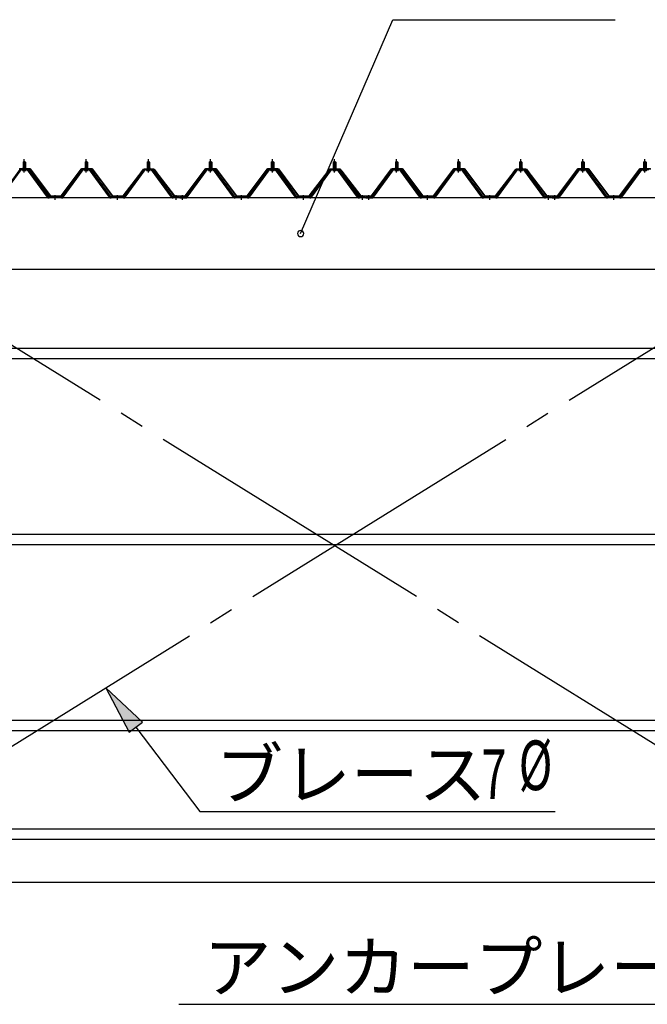
# Model space of a CAD drawing. Extents: x 868 to 32764, y 310 to 22484.
# Drawn here: x 16959 to 18982, y 15531 to 18707 of the extents above; entities that cross this region are included whole.
import ezdxf

# ---------------------------------------------------------------- set-up
doc = ezdxf.new("R2010")
doc.units = 0
doc.header["$LTSCALE"] = 80
doc.header["$MEASUREMENT"] = 0
doc.linetypes.add('1PL-M', pattern=[15, 12, -1, 1, -1])
for name, color, linetype in [('HIKIDASHI', 6, 'CONTINUOUS'), ('SUNPOU', 4, 'CONTINUOUS'), ('パネル受フレ-ム', 1, 'CONTINUOUS'), ('ブレ-ス', 3, 'CONTINUOUS'), ('ヨドル-フ88', 2, 'CONTINUOUS'), ('後桁', 3, 'CONTINUOUS'), ('胴縁', 1, 'CONTINUOUS')]:
    doc.layers.add(name, color=color, linetype=linetype)
doc.styles.add('00', font='ROMANS', dxfattribs={"width": 0.666667, "bigfont": 'BIGFONT'})
doc.styles.add('01', font='ROMANS', dxfattribs={"height": 3, "bigfont": 'BIGFONT'})

msp = doc.modelspace()

# ---------------------------------------------------------------- linework, layer by layer
at = {"layer": 'HIKIDASHI'}
for p, q in [((17864.2, 18017.3), (18161.8, 18707.1)), ((18161.8, 18707.1), (18878.3, 18707.1)), ((17354.3, 16441), (17236.3, 16552.2)), ((17236.3, 16552.2), (17311.8, 16408.7)), ((17311.8, 16408.7), (17354.3, 16441)), ((17333.1, 16424.8), (17539.2, 16153.5)), ((17539.2, 16153.5), (18685, 16153.5)), ((17472.1, 15531.3), (19093.4, 15531.3))]:
    msp.add_line(p, q, dxfattribs=at)
for start, end in [(66.6696, 246.6696), (246.6696, 66.6696)]:
    msp.add_arc((17864.2, 18017.3), 10, start, end, dxfattribs=at)
msp.add_solid([(17354.3, 16441), (17311.8, 16408.7), (17236.3, 16552.2)], dxfattribs=at)
at = {"layer": 'SUNPOU'}
msp.add_line((13653.6, 15925.3), (22293.6, 15925.3), dxfattribs=at)
at = {"layer": 'パネル受フレ-ム'}
for p, q in [((16969.3, 18229.6), (16977.8, 18229.6)), ((16969.3, 18229.6), (16969.3, 18225.6)), ((16969.6, 18247.3), (16973.6, 18251.3)), ((16969.6, 18247.3), (16969.6, 18229.6)), ((16977.6, 18247.3), (16969.6, 18247.3)), ((16973.6, 18251.3), (16977.6, 18247.3)), ((16977.6, 18247.3), (16977.6, 18229.6)), ((16977.8, 18229.6), (16977.8, 18225.6)), ((17169.3, 18229.6), (17177.8, 18229.6)), ((17169.3, 18229.6), (17169.3, 18225.6)), ((17169.6, 18247.3), (17173.6, 18251.3)), ((17169.6, 18247.3), (17169.6, 18229.6)), ((17177.6, 18247.3), (17169.6, 18247.3)), ((17173.6, 18251.3), (17177.6, 18247.3)), ((17177.6, 18247.3), (17177.6, 18229.6)), ((17177.8, 18229.6), (17177.8, 18225.6)), ((17369.3, 18229.6), (17377.8, 18229.6)), ((17369.3, 18229.6), (17369.3, 18225.6)), ((17369.6, 18247.3), (17373.6, 18251.3)), ((17369.6, 18247.3), (17369.6, 18229.6)), ((17377.6, 18247.3), (17369.6, 18247.3)), ((17373.6, 18251.3), (17377.6, 18247.3)), ((17377.6, 18247.3), (17377.6, 18229.6)), ((17377.8, 18229.6), (17377.8, 18225.6)), ((17569.3, 18229.6), (17577.8, 18229.6)), ((17569.3, 18229.6), (17569.3, 18225.6)), ((17569.6, 18247.3), (17573.6, 18251.3)), ((17569.6, 18247.3), (17569.6, 18229.6)), ((17577.6, 18247.3), (17569.6, 18247.3)), ((17573.6, 18251.3), (17577.6, 18247.3)), ((17577.6, 18247.3), (17577.6, 18229.6)), ((17577.8, 18229.6), (17577.8, 18225.6)), ((17769.3, 18229.6), (17777.8, 18229.6)), ((17769.3, 18229.6), (17769.3, 18225.6)), ((17769.6, 18247.3), (17773.6, 18251.3)), ((17769.6, 18247.3), (17769.6, 18229.6)), ((17777.6, 18247.3), (17769.6, 18247.3)), ((17773.6, 18251.3), (17777.6, 18247.3)), ((17777.6, 18247.3), (17777.6, 18229.6)), ((17777.8, 18229.6), (17777.8, 18225.6)), ((17969.3, 18229.6), (17977.8, 18229.6)), ((17969.3, 18229.6), (17969.3, 18225.6)), ((17969.6, 18247.3), (17973.6, 18251.3)), ((17969.6, 18247.3), (17969.6, 18229.6)), ((17977.6, 18247.3), (17969.6, 18247.3)), ((17973.6, 18251.3), (17977.6, 18247.3)), ((17977.6, 18247.3), (17977.6, 18229.6)), ((17977.8, 18229.6), (17977.8, 18225.6)), ((18169.3, 18229.6), (18177.8, 18229.6)), ((18169.3, 18229.6), (18169.3, 18225.6)), ((18169.6, 18247.3), (18173.6, 18251.3)), ((18169.6, 18247.3), (18169.6, 18229.6)), ((18177.6, 18247.3), (18169.6, 18247.3)), ((18173.6, 18251.3), (18177.6, 18247.3)), ((18177.6, 18247.3), (18177.6, 18229.6)), ((18177.8, 18229.6), (18177.8, 18225.6)), ((18369.3, 18229.6), (18377.8, 18229.6)), ((18369.3, 18229.6), (18369.3, 18225.6)), ((18369.6, 18247.3), (18373.6, 18251.3)), ((18369.6, 18247.3), (18369.6, 18229.6)), ((18377.6, 18247.3), (18369.6, 18247.3)), ((18373.6, 18251.3), (18377.6, 18247.3)), ((18377.6, 18247.3), (18377.6, 18229.6)), ((18377.8, 18229.6), (18377.8, 18225.6)), ((18569.3, 18229.6), (18577.8, 18229.6)), ((18569.3, 18229.6), (18569.3, 18225.6)), ((18569.6, 18247.3), (18573.6, 18251.3)), ((18569.6, 18247.3), (18569.6, 18229.6)), ((18577.6, 18247.3), (18569.6, 18247.3)), ((18573.6, 18251.3), (18577.6, 18247.3)), ((18577.6, 18247.3), (18577.6, 18229.6)), ((18577.8, 18229.6), (18577.8, 18225.6)), ((18769.3, 18229.6), (18777.8, 18229.6)), ((18769.3, 18229.6), (18769.3, 18225.6)), ((18769.6, 18247.3), (18773.6, 18251.3)), ((18769.6, 18247.3), (18769.6, 18229.6)), ((18777.6, 18247.3), (18769.6, 18247.3)), ((18773.6, 18251.3), (18777.6, 18247.3)), ((18777.6, 18247.3), (18777.6, 18229.6)), ((18777.8, 18229.6), (18777.8, 18225.6)), ((18969.3, 18229.6), (18977.8, 18229.6)), ((18969.3, 18229.6), (18969.3, 18225.6)), ((18969.6, 18247.3), (18973.6, 18251.3)), ((18969.6, 18247.3), (18969.6, 18229.6)), ((18977.6, 18247.3), (18969.6, 18247.3)), ((18973.6, 18251.3), (18977.6, 18247.3)), ((18977.6, 18247.3), (18977.6, 18229.6)), ((18977.8, 18229.6), (18977.8, 18225.6)), ((16958.9, 18223.6), (16893.6, 18134.6)), ((16960.7, 18222.3), (16895.4, 18133.2)), ((16899.1, 18134.3), (16963.6, 18222.3)), ((16986.4, 18224.6), (16960.7, 18224.6)), ((16986.4, 18222.3), (16960.7, 18222.3)), ((16967.7, 18225.6), (16979.5, 18225.6)), ((16967.7, 18224.6), (16967.7, 18225.6)), ((16968.6, 18220.3), (16978.6, 18220.3)), ((16979.5, 18225.6), (16979.5, 18224.6)), ((17048.1, 18134.3), (16983.6, 18222.3)), ((17051.7, 18133.2), (16986.4, 18222.3)), ((17053.6, 18134.6), (16988.3, 18223.6)), ((17158.9, 18223.6), (17093.6, 18134.6)), ((17160.7, 18222.3), (17095.4, 18133.2)), ((17099.1, 18134.3), (17163.6, 18222.3)), ((17186.4, 18224.6), (17160.7, 18224.6)), ((17186.4, 18222.3), (17160.7, 18222.3)), ((17167.7, 18225.6), (17179.5, 18225.6)), ((17167.7, 18224.6), (17167.7, 18225.6)), ((17168.6, 18220.3), (17178.6, 18220.3)), ((17179.5, 18225.6), (17179.5, 18224.6)), ((17248.1, 18134.3), (17183.6, 18222.3)), ((17251.7, 18133.2), (17186.4, 18222.3)), ((17253.6, 18134.6), (17188.3, 18223.6)), ((17358.9, 18223.6), (17293.6, 18134.6)), ((17360.7, 18222.3), (17295.4, 18133.2)), ((17299.1, 18134.3), (17363.6, 18222.3)), ((17386.4, 18224.6), (17360.7, 18224.6)), ((17386.4, 18222.3), (17360.7, 18222.3)), ((17367.7, 18225.6), (17379.5, 18225.6)), ((17367.7, 18224.6), (17367.7, 18225.6)), ((17368.6, 18220.3), (17378.6, 18220.3)), ((17379.5, 18225.6), (17379.5, 18224.6)), ((17448.1, 18134.3), (17383.6, 18222.3)), ((17451.7, 18133.2), (17386.4, 18222.3)), ((17453.6, 18134.6), (17388.3, 18223.6)), ((17558.9, 18223.6), (17493.6, 18134.6)), ((17560.7, 18222.3), (17495.4, 18133.2)), ((17499.1, 18134.3), (17563.6, 18222.3)), ((17586.4, 18224.6), (17560.7, 18224.6)), ((17586.4, 18222.3), (17560.7, 18222.3)), ((17567.7, 18225.6), (17579.5, 18225.6)), ((17567.7, 18224.6), (17567.7, 18225.6)), ((17568.6, 18220.3), (17578.6, 18220.3)), ((17579.5, 18225.6), (17579.5, 18224.6)), ((17648.1, 18134.3), (17583.6, 18222.3)), ((17651.7, 18133.2), (17586.4, 18222.3)), ((17653.6, 18134.6), (17588.3, 18223.6)), ((17758.9, 18223.6), (17693.6, 18134.6)), ((17760.7, 18222.3), (17695.4, 18133.2)), ((17699.1, 18134.3), (17763.6, 18222.3)), ((17786.4, 18224.6), (17760.7, 18224.6)), ((17786.4, 18222.3), (17760.7, 18222.3)), ((17767.7, 18225.6), (17779.5, 18225.6)), ((17767.7, 18224.6), (17767.7, 18225.6)), ((17768.6, 18220.3), (17778.6, 18220.3)), ((17779.5, 18225.6), (17779.5, 18224.6)), ((17848.1, 18134.3), (17783.6, 18222.3)), ((17851.7, 18133.2), (17786.4, 18222.3)), ((17853.6, 18134.6), (17788.3, 18223.6)), ((17958.9, 18223.6), (17893.6, 18134.6)), ((17960.7, 18222.3), (17895.4, 18133.2)), ((17899.1, 18134.3), (17963.6, 18222.3)), ((17986.4, 18224.6), (17960.7, 18224.6)), ((17986.4, 18222.3), (17960.7, 18222.3)), ((17967.7, 18225.6), (17979.5, 18225.6)), ((17967.7, 18224.6), (17967.7, 18225.6)), ((17968.6, 18220.3), (17978.6, 18220.3)), ((17979.5, 18225.6), (17979.5, 18224.6)), ((18048.1, 18134.3), (17983.6, 18222.3)), ((18051.7, 18133.2), (17986.4, 18222.3)), ((18053.6, 18134.6), (17988.3, 18223.6)), ((18158.9, 18223.6), (18093.6, 18134.6)), ((18160.7, 18222.3), (18095.4, 18133.2)), ((18099.1, 18134.3), (18163.6, 18222.3)), ((18186.4, 18224.6), (18160.7, 18224.6)), ((18186.4, 18222.3), (18160.7, 18222.3)), ((18167.7, 18225.6), (18179.5, 18225.6)), ((18167.7, 18224.6), (18167.7, 18225.6)), ((18168.6, 18220.3), (18178.6, 18220.3)), ((18179.5, 18225.6), (18179.5, 18224.6)), ((18248.1, 18134.3), (18183.6, 18222.3)), ((18251.7, 18133.2), (18186.4, 18222.3)), ((18253.6, 18134.6), (18188.3, 18223.6)), ((18358.9, 18223.6), (18293.6, 18134.6)), ((18360.7, 18222.3), (18295.4, 18133.2)), ((18299.1, 18134.3), (18363.6, 18222.3)), ((18386.4, 18224.6), (18360.7, 18224.6)), ((18386.4, 18222.3), (18360.7, 18222.3)), ((18367.7, 18225.6), (18379.5, 18225.6)), ((18367.7, 18224.6), (18367.7, 18225.6)), ((18368.6, 18220.3), (18378.6, 18220.3)), ((18379.5, 18225.6), (18379.5, 18224.6)), ((18448.1, 18134.3), (18383.6, 18222.3)), ((18451.7, 18133.2), (18386.4, 18222.3)), ((18453.6, 18134.6), (18388.3, 18223.6)), ((18558.9, 18223.6), (18493.6, 18134.6)), ((18560.7, 18222.3), (18495.4, 18133.2)), ((18499.1, 18134.3), (18563.6, 18222.3)), ((18586.4, 18224.6), (18560.7, 18224.6)), ((18586.4, 18222.3), (18560.7, 18222.3)), ((18567.7, 18225.6), (18579.5, 18225.6)), ((18567.7, 18224.6), (18567.7, 18225.6)), ((18568.6, 18220.3), (18578.6, 18220.3)), ((18579.5, 18225.6), (18579.5, 18224.6)), ((18648.1, 18134.3), (18583.6, 18222.3)), ((18651.7, 18133.2), (18586.4, 18222.3)), ((18653.6, 18134.6), (18588.3, 18223.6)), ((18758.9, 18223.6), (18693.6, 18134.6)), ((18760.7, 18222.3), (18695.4, 18133.2)), ((18699.1, 18134.3), (18763.6, 18222.3)), ((18786.4, 18224.6), (18760.7, 18224.6)), ((18786.4, 18222.3), (18760.7, 18222.3)), ((18767.7, 18225.6), (18779.5, 18225.6)), ((18767.7, 18224.6), (18767.7, 18225.6)), ((18768.6, 18220.3), (18778.6, 18220.3)), ((18779.5, 18225.6), (18779.5, 18224.6)), ((18848.1, 18134.3), (18783.6, 18222.3)), ((18851.7, 18133.2), (18786.4, 18222.3)), ((18853.6, 18134.6), (18788.3, 18223.6)), ((18958.9, 18223.6), (18893.6, 18134.6)), ((18960.7, 18222.3), (18895.4, 18133.2)), ((18899.1, 18134.3), (18963.6, 18222.3)), ((18986.4, 18224.6), (18960.7, 18224.6)), ((18986.4, 18222.3), (18960.7, 18222.3)), ((18967.7, 18225.6), (18979.5, 18225.6)), ((18967.7, 18224.6), (18967.7, 18225.6)), ((18968.6, 18220.3), (18978.6, 18220.3)), ((18979.5, 18225.6), (18979.5, 18224.6)), ((17093.6, 18134.6), (17053.6, 18134.6)), ((17293.6, 18134.6), (17253.6, 18134.6)), ((17472.6, 18134.6), (17453.6, 18134.6)), ((17472.6, 18132.3), (17472.6, 18134.6)), ((17493.6, 18134.6), (17474.6, 18134.6)), ((17474.6, 18134.6), (17474.6, 18132.3)), ((17693.6, 18134.6), (17653.6, 18134.6)), ((17893.6, 18134.6), (17853.6, 18134.6)), ((18072.6, 18134.6), (18053.6, 18134.6)), ((18072.6, 18132.3), (18072.6, 18134.6)), ((18093.6, 18134.6), (18074.6, 18134.6)), ((18074.6, 18134.6), (18074.6, 18132.3)), ((18293.6, 18134.6), (18253.6, 18134.6)), ((18493.6, 18134.6), (18453.6, 18134.6)), ((18672.6, 18134.6), (18653.6, 18134.6)), ((18672.6, 18132.3), (18672.6, 18134.6)), ((18693.6, 18134.6), (18674.6, 18134.6)), ((18674.6, 18134.6), (18674.6, 18132.3)), ((18893.6, 18134.6), (18853.6, 18134.6)), ((17053.6, 18132.3), (17052.1, 18132.3)), ((17093.6, 18132.3), (17053.6, 18132.3)), ((17093.6, 18132.3), (17095.1, 18132.3)), ((17253.6, 18132.3), (17252.1, 18132.3)), ((17293.6, 18132.3), (17253.6, 18132.3)), ((17293.6, 18132.3), (17295.1, 18132.3)), ((17453.6, 18132.3), (17452.1, 18132.3)), ((17472.6, 18132.3), (17453.6, 18132.3)), ((17474.6, 18132.3), (17493.6, 18132.3)), ((17493.6, 18132.3), (17495.1, 18132.3)), ((17653.6, 18132.3), (17652.1, 18132.3)), ((17693.6, 18132.3), (17653.6, 18132.3)), ((17693.6, 18132.3), (17695.1, 18132.3)), ((17853.6, 18132.3), (17852.1, 18132.3)), ((17893.6, 18132.3), (17853.6, 18132.3)), ((17893.6, 18132.3), (17895.1, 18132.3)), ((18053.6, 18132.3), (18052.1, 18132.3)), ((18072.6, 18132.3), (18053.6, 18132.3)), ((18074.6, 18132.3), (18093.6, 18132.3)), ((18093.6, 18132.3), (18095.1, 18132.3)), ((18253.6, 18132.3), (18252.1, 18132.3)), ((18293.6, 18132.3), (18253.6, 18132.3)), ((18293.6, 18132.3), (18295.1, 18132.3)), ((18453.6, 18132.3), (18452.1, 18132.3)), ((18493.6, 18132.3), (18453.6, 18132.3)), ((18493.6, 18132.3), (18495.1, 18132.3)), ((18653.6, 18132.3), (18652.1, 18132.3)), ((18672.6, 18132.3), (18653.6, 18132.3)), ((18674.6, 18132.3), (18693.6, 18132.3)), ((18693.6, 18132.3), (18695.1, 18132.3)), ((18853.6, 18132.3), (18852.1, 18132.3)), ((18893.6, 18132.3), (18853.6, 18132.3)), ((18893.6, 18132.3), (18895.1, 18132.3))]:
    msp.add_line(p, q, dxfattribs=at)
at = {"layer": 'パネル受フレ-ム', "color": 6}
for p, q in [((16970.6, 18247.3), (16970.2, 18247.9)), ((16970.6, 18247.3), (16970.6, 18229.6)), ((16976.6, 18247.3), (16976.9, 18247.9)), ((16976.6, 18247.3), (16976.6, 18229.6)), ((17170.6, 18247.3), (17170.2, 18247.9)), ((17170.6, 18247.3), (17170.6, 18229.6)), ((17176.6, 18247.3), (17176.9, 18247.9)), ((17176.6, 18247.3), (17176.6, 18229.6)), ((17370.6, 18247.3), (17370.2, 18247.9)), ((17370.6, 18247.3), (17370.6, 18229.6)), ((17376.6, 18247.3), (17376.9, 18247.9)), ((17376.6, 18247.3), (17376.6, 18229.6)), ((17570.6, 18247.3), (17570.2, 18247.9)), ((17570.6, 18247.3), (17570.6, 18229.6)), ((17576.6, 18247.3), (17576.9, 18247.9)), ((17576.6, 18247.3), (17576.6, 18229.6)), ((17770.6, 18247.3), (17770.2, 18247.9)), ((17770.6, 18247.3), (17770.6, 18229.6)), ((17776.6, 18247.3), (17776.9, 18247.9)), ((17776.6, 18247.3), (17776.6, 18229.6)), ((17970.6, 18247.3), (17970.2, 18247.9)), ((17970.6, 18247.3), (17970.6, 18229.6)), ((17976.6, 18247.3), (17976.9, 18247.9)), ((17976.6, 18247.3), (17976.6, 18229.6)), ((18170.6, 18247.3), (18170.2, 18247.9)), ((18170.6, 18247.3), (18170.6, 18229.6)), ((18176.6, 18247.3), (18176.9, 18247.9)), ((18176.6, 18247.3), (18176.6, 18229.6)), ((18370.6, 18247.3), (18370.2, 18247.9)), ((18370.6, 18247.3), (18370.6, 18229.6)), ((18376.6, 18247.3), (18376.9, 18247.9)), ((18376.6, 18247.3), (18376.6, 18229.6)), ((18570.6, 18247.3), (18570.2, 18247.9)), ((18570.6, 18247.3), (18570.6, 18229.6)), ((18576.6, 18247.3), (18576.9, 18247.9)), ((18576.6, 18247.3), (18576.6, 18229.6)), ((18770.6, 18247.3), (18770.2, 18247.9)), ((18770.6, 18247.3), (18770.6, 18229.6)), ((18776.6, 18247.3), (18776.9, 18247.9)), ((18776.6, 18247.3), (18776.6, 18229.6)), ((18970.6, 18247.3), (18970.2, 18247.9)), ((18970.6, 18247.3), (18970.6, 18229.6)), ((18976.6, 18247.3), (18976.9, 18247.9)), ((18976.6, 18247.3), (18976.6, 18229.6))]:
    msp.add_line(p, q, dxfattribs=at)
at = {"layer": 'パネル受フレ-ム', "color": 6, "linetype": '1PL-M'}
for p, q in [((16973.6, 18214), (16973.6, 18257.3)), ((17173.6, 18214), (17173.6, 18257.3)), ((17373.6, 18214), (17373.6, 18257.3)), ((17573.6, 18214), (17573.6, 18257.3)), ((17773.6, 18214), (17773.6, 18257.3)), ((17973.6, 18214), (17973.6, 18257.3)), ((18173.6, 18214), (18173.6, 18257.3)), ((18373.6, 18214), (18373.6, 18257.3)), ((18573.6, 18214), (18573.6, 18257.3)), ((18773.6, 18214), (18773.6, 18257.3)), ((18973.6, 18214), (18973.6, 18257.3)), ((17073.6, 18126.3), (17073.6, 18140.6)), ((17273.6, 18126.3), (17273.6, 18140.6)), ((17463.6, 18126.3), (17463.6, 18140.6)), ((17483.6, 18126.3), (17483.6, 18140.6)), ((17673.6, 18126.3), (17673.6, 18140.6)), ((17873.6, 18126.3), (17873.6, 18140.6)), ((18063.6, 18126.3), (18063.6, 18140.6)), ((18083.6, 18126.3), (18083.6, 18140.6)), ((18273.6, 18126.3), (18273.6, 18140.6)), ((18473.6, 18126.3), (18473.6, 18140.6)), ((18663.6, 18126.3), (18663.6, 18140.6)), ((18683.6, 18126.3), (18683.6, 18140.6)), ((18873.6, 18126.3), (18873.6, 18140.6))]:
    msp.add_line(p, q, dxfattribs=at)
at = {"layer": 'パネル受フレ-ム'}
for centre, radius, start, end in [((16960.7, 18222.3), 2.3, 90, 143.1301), ((16968.6, 18221.3), 1, 90, 270), ((16978.6, 18221.3), 1, 270, 90), ((16986.4, 18222.3), 2.3, 36.8699, 90), ((17160.7, 18222.3), 2.3, 90, 143.1301), ((17168.6, 18221.3), 1, 90, 270), ((17178.6, 18221.3), 1, 270, 90), ((17186.4, 18222.3), 2.3, 36.8699, 90), ((17360.7, 18222.3), 2.3, 90, 143.1301), ((17368.6, 18221.3), 1, 90, 270), ((17378.6, 18221.3), 1, 270, 90), ((17386.4, 18222.3), 2.3, 36.8699, 90), ((17560.7, 18222.3), 2.3, 90, 143.1301), ((17568.6, 18221.3), 1, 90, 270), ((17578.6, 18221.3), 1, 270, 90), ((17586.4, 18222.3), 2.3, 36.8699, 90), ((17760.7, 18222.3), 2.3, 90, 143.1301), ((17768.6, 18221.3), 1, 90, 270), ((17778.6, 18221.3), 1, 270, 90), ((17786.4, 18222.3), 2.3, 36.8699, 90), ((17960.7, 18222.3), 2.3, 90, 143.1301), ((17968.6, 18221.3), 1, 90, 270), ((17978.6, 18221.3), 1, 270, 90), ((17986.4, 18222.3), 2.3, 36.8699, 90), ((18160.7, 18222.3), 2.3, 90, 143.1301), ((18168.6, 18221.3), 1, 90, 270), ((18178.6, 18221.3), 1, 270, 90), ((18186.4, 18222.3), 2.3, 36.8699, 90), ((18360.7, 18222.3), 2.3, 90, 143.1301), ((18368.6, 18221.3), 1, 90, 270), ((18378.6, 18221.3), 1, 270, 90), ((18386.4, 18222.3), 2.3, 36.8699, 90), ((18560.7, 18222.3), 2.3, 90, 143.1301), ((18568.6, 18221.3), 1, 90, 270), ((18578.6, 18221.3), 1, 270, 90), ((18586.4, 18222.3), 2.3, 36.8699, 90), ((18760.7, 18222.3), 2.3, 90, 143.1301), ((18768.6, 18221.3), 1, 90, 270), ((18778.6, 18221.3), 1, 270, 90), ((18786.4, 18222.3), 2.3, 36.8699, 90), ((18960.7, 18222.3), 2.3, 90, 143.1301), ((18968.6, 18221.3), 1, 90, 270), ((18978.6, 18221.3), 1, 270, 90), ((17052.1, 18137.3), 5, 216.2474, 270), ((17095.1, 18137.3), 5, 270, 323.7526), ((17252.1, 18137.3), 5, 216.2474, 270), ((17295.1, 18137.3), 5, 270, 323.7526), ((17452.1, 18137.3), 5, 216.2474, 270), ((17495.1, 18137.3), 5, 270, 323.7526), ((17652.1, 18137.3), 5, 216.2474, 270), ((17695.1, 18137.3), 5, 270, 323.7526), ((17852.1, 18137.3), 5, 216.2474, 270), ((17895.1, 18137.3), 5, 270, 323.7526), ((18052.1, 18137.3), 5, 216.2474, 270), ((18095.1, 18137.3), 5, 270, 323.7526), ((18252.1, 18137.3), 5, 216.2474, 270), ((18295.1, 18137.3), 5, 270, 323.7526), ((18452.1, 18137.3), 5, 216.2474, 270), ((18495.1, 18137.3), 5, 270, 323.7526), ((18652.1, 18137.3), 5, 216.2474, 270), ((18695.1, 18137.3), 5, 270, 323.7526), ((18852.1, 18137.3), 5, 216.2474, 270), ((18895.1, 18137.3), 5, 270, 323.7526), ((17053.6, 18134.6), 2.3, 216.2474, 270), ((17093.6, 18134.6), 2.3, 270, 323.7526), ((17253.6, 18134.6), 2.3, 216.2474, 270), ((17293.6, 18134.6), 2.3, 270, 323.7526), ((17453.6, 18134.6), 2.3, 216.2474, 270), ((17493.6, 18134.6), 2.3, 270, 323.7526), ((17653.6, 18134.6), 2.3, 216.2474, 270), ((17693.6, 18134.6), 2.3, 270, 323.7526), ((17853.6, 18134.6), 2.3, 216.2474, 270), ((17893.6, 18134.6), 2.3, 270, 323.7526), ((18053.6, 18134.6), 2.3, 216.2474, 270), ((18093.6, 18134.6), 2.3, 270, 323.7526), ((18253.6, 18134.6), 2.3, 216.2474, 270), ((18293.6, 18134.6), 2.3, 270, 323.7526), ((18453.6, 18134.6), 2.3, 216.2474, 270), ((18493.6, 18134.6), 2.3, 270, 323.7526), ((18653.6, 18134.6), 2.3, 216.2474, 270), ((18693.6, 18134.6), 2.3, 270, 323.7526), ((18853.6, 18134.6), 2.3, 216.2474, 270), ((18893.6, 18134.6), 2.3, 270, 323.7526)]:
    msp.add_arc(centre, radius, start, end, dxfattribs=at)
at = {"layer": 'ブレ-ス', "color": 6, "linetype": '1PL-M'}
for p, q in [((16690.6, 16213.3), (19256.6, 17807.3)), ((19256.6, 16213.3), (16690.6, 17807.3))]:
    msp.add_line(p, q, dxfattribs=at)
at = {"layer": 'ヨドル-フ88'}
for p, q in [((16957.6, 18226.3), (16992.6, 18226.3)), ((16992.3, 18225.8), (16957.8, 18225.8)), ((17057.6, 18138.3), (16992.3, 18225.8)), ((16992.6, 18226.3), (17057.8, 18138.8)), ((17092.3, 18138.8), (17157.6, 18226.3)), ((17157.8, 18225.8), (17092.6, 18138.3)), ((17157.6, 18226.3), (17192.6, 18226.3)), ((17192.3, 18225.8), (17157.8, 18225.8)), ((17257.6, 18138.3), (17192.3, 18225.8)), ((17192.6, 18226.3), (17257.8, 18138.8)), ((17292.3, 18138.8), (17353.5, 18219)), ((17353.9, 18218.6), (17292.6, 18138.3)), ((17349.3, 18213.3), (17358.3, 18225.3)), ((17349.7, 18213), (17349.3, 18213.3)), ((17358.5, 18224.8), (17349.7, 18213)), ((17353.5, 18219), (17361.3, 18225.3)), ((17361.5, 18224.8), (17353.9, 18218.6)), ((17358.3, 18225.3), (17388.8, 18225.3)), ((17388.6, 18224.8), (17358.5, 18224.8)), ((17361.3, 18225.3), (17391.8, 18225.3)), ((17391.6, 18224.8), (17361.5, 18224.8)), ((17396.2, 18218.6), (17388.6, 18224.8)), ((17388.8, 18225.3), (17396.6, 18219)), ((17400.4, 18213), (17391.6, 18224.8)), ((17391.8, 18225.3), (17400.8, 18213.3)), ((17457.6, 18138.3), (17396.2, 18218.6)), ((17396.6, 18219), (17457.8, 18138.8)), ((17400.8, 18213.3), (17400.4, 18213)), ((17492.3, 18138.8), (17557.6, 18226.3)), ((17557.8, 18225.8), (17492.6, 18138.3)), ((17557.6, 18226.3), (17592.6, 18226.3)), ((17592.3, 18225.8), (17557.8, 18225.8)), ((17657.6, 18138.3), (17592.3, 18225.8)), ((17592.6, 18226.3), (17657.8, 18138.8)), ((17692.3, 18138.8), (17757.6, 18226.3)), ((17757.8, 18225.8), (17692.6, 18138.3)), ((17757.6, 18226.3), (17792.6, 18226.3)), ((17792.3, 18225.8), (17757.8, 18225.8)), ((17857.6, 18138.3), (17792.3, 18225.8)), ((17792.6, 18226.3), (17857.8, 18138.8)), ((17892.3, 18138.8), (17953.5, 18219)), ((17953.9, 18218.6), (17892.6, 18138.3)), ((17949.3, 18213.3), (17958.3, 18225.3)), ((17949.7, 18213), (17949.3, 18213.3)), ((17958.5, 18224.8), (17949.7, 18213)), ((17953.5, 18219), (17961.3, 18225.3)), ((17961.5, 18224.8), (17953.9, 18218.6)), ((17958.3, 18225.3), (17988.8, 18225.3)), ((17988.6, 18224.8), (17958.5, 18224.8)), ((17961.3, 18225.3), (17991.8, 18225.3)), ((17991.6, 18224.8), (17961.5, 18224.8)), ((17996.2, 18218.6), (17988.6, 18224.8)), ((17988.8, 18225.3), (17996.6, 18219)), ((18000.4, 18213), (17991.6, 18224.8)), ((17991.8, 18225.3), (18000.8, 18213.3)), ((18057.6, 18138.3), (17996.2, 18218.6)), ((17996.6, 18219), (18057.8, 18138.8)), ((18000.8, 18213.3), (18000.4, 18213)), ((18092.3, 18138.8), (18157.6, 18226.3)), ((18157.8, 18225.8), (18092.6, 18138.3)), ((18157.6, 18226.3), (18192.6, 18226.3)), ((18192.3, 18225.8), (18157.8, 18225.8)), ((18257.6, 18138.3), (18192.3, 18225.8)), ((18192.6, 18226.3), (18257.8, 18138.8)), ((18292.3, 18138.8), (18357.6, 18226.3)), ((18357.8, 18225.8), (18292.6, 18138.3)), ((18357.6, 18226.3), (18392.6, 18226.3)), ((18392.3, 18225.8), (18357.8, 18225.8)), ((18457.6, 18138.3), (18392.3, 18225.8)), ((18392.6, 18226.3), (18457.8, 18138.8)), ((18492.3, 18138.8), (18553.5, 18219)), ((18553.9, 18218.6), (18492.6, 18138.3)), ((18549.3, 18213.3), (18558.3, 18225.3)), ((18549.7, 18213), (18549.3, 18213.3)), ((18558.5, 18224.8), (18549.7, 18213)), ((18553.5, 18219), (18561.3, 18225.3)), ((18561.5, 18224.8), (18553.9, 18218.6)), ((18558.3, 18225.3), (18588.8, 18225.3)), ((18588.6, 18224.8), (18558.5, 18224.8)), ((18561.3, 18225.3), (18591.8, 18225.3)), ((18591.6, 18224.8), (18561.5, 18224.8)), ((18596.2, 18218.6), (18588.6, 18224.8)), ((18588.8, 18225.3), (18596.6, 18219)), ((18600.4, 18213), (18591.6, 18224.8)), ((18591.8, 18225.3), (18600.8, 18213.3)), ((18657.6, 18138.3), (18596.2, 18218.6)), ((18596.6, 18219), (18657.8, 18138.8)), ((18600.8, 18213.3), (18600.4, 18213)), ((18692.3, 18138.8), (18757.6, 18226.3)), ((18757.8, 18225.8), (18692.6, 18138.3)), ((18757.6, 18226.3), (18792.6, 18226.3)), ((18792.3, 18225.8), (18757.8, 18225.8)), ((18857.6, 18138.3), (18792.3, 18225.8)), ((18792.6, 18226.3), (18857.8, 18138.8)), ((18892.3, 18138.8), (18957.6, 18226.3)), ((18957.8, 18225.8), (18892.6, 18138.3)), ((18957.6, 18226.3), (18992.6, 18226.3)), ((18992.3, 18225.8), (18957.8, 18225.8)), ((17092.6, 18138.3), (17057.6, 18138.3)), ((17057.8, 18138.8), (17092.3, 18138.8)), ((17292.6, 18138.3), (17257.6, 18138.3)), ((17257.8, 18138.8), (17292.3, 18138.8)), ((17492.6, 18138.3), (17457.6, 18138.3)), ((17457.8, 18138.8), (17492.3, 18138.8)), ((17692.6, 18138.3), (17657.6, 18138.3)), ((17657.8, 18138.8), (17692.3, 18138.8)), ((17892.6, 18138.3), (17857.6, 18138.3)), ((17857.8, 18138.8), (17892.3, 18138.8)), ((18092.6, 18138.3), (18057.6, 18138.3)), ((18057.8, 18138.8), (18092.3, 18138.8)), ((18292.6, 18138.3), (18257.6, 18138.3)), ((18257.8, 18138.8), (18292.3, 18138.8)), ((18492.6, 18138.3), (18457.6, 18138.3)), ((18457.8, 18138.8), (18492.3, 18138.8)), ((18692.6, 18138.3), (18657.6, 18138.3)), ((18657.8, 18138.8), (18692.3, 18138.8)), ((18892.6, 18138.3), (18857.6, 18138.3)), ((18857.8, 18138.8), (18892.3, 18138.8))]:
    msp.add_line(p, q, dxfattribs=at)
at = {"layer": '後桁'}
for p, q in [((19373.6, 18132.3), (16573.6, 18132.3)), ((16616.6, 17902.3), (19330.6, 17902.3))]:
    msp.add_line(p, q, dxfattribs=at)
at = {"layer": '胴縁'}
for p, q in [((19331.1, 17646.3), (16616.1, 17646.3)), ((19331.1, 17613.3), (16616.1, 17613.3)), ((19331.1, 17046.3), (16616.1, 17046.3)), ((19331.1, 17013.3), (16616.1, 17013.3)), ((19331.1, 16446.3), (16616.1, 16446.3)), ((19331.1, 16413.3), (16616.1, 16413.3)), ((19331.1, 16096.3), (16616.1, 16096.3)), ((19331.1, 16063.3), (16616.1, 16063.3))]:
    msp.add_line(p, q, dxfattribs=at)

# ---------------------------------------------------------------- texts
at = {"layer": 'HIKIDASHI', "style": '00', "width": 0.67}
for s, p in [('%%c ', (18567.1, 16222.2)), ('7', (18447, 16193.5))]:
    msp.add_text(s, height=160, dxfattribs=at).set_placement(p)
at = {"layer": 'HIKIDASHI', "style": '01'}
for s, p in [('ブレース', (17589.7, 16193.5)), ('アンカープレート', (17552.1, 15571.3))]:
    msp.add_text(s, height=160, dxfattribs=at).set_placement(p)

doc.saveas('drawing.dxf')
